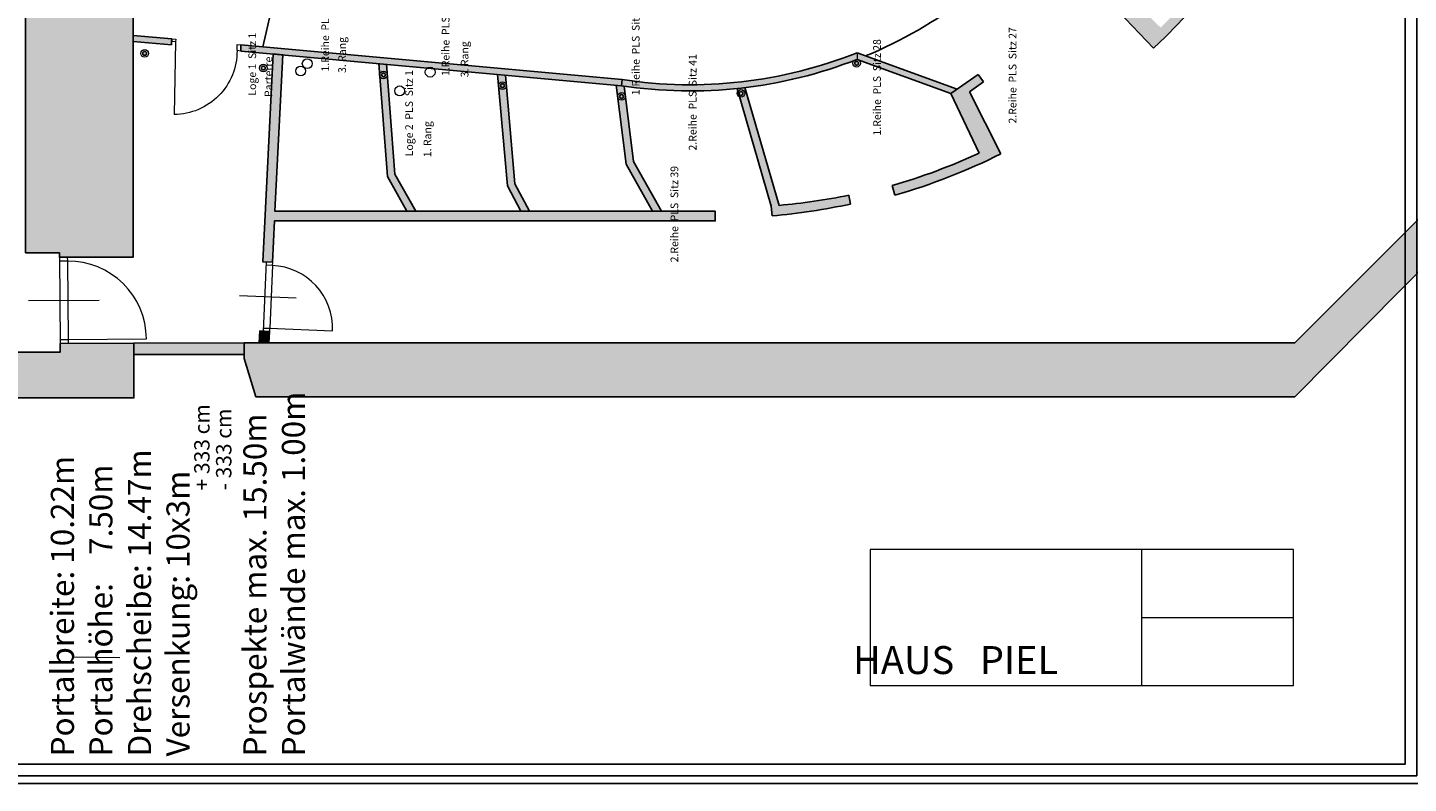
# Model space of a CAD drawing. Units: millimetres. Extents: x -1708 to 19631, y 1475 to 13373.
# Drawn here: x 1657 to 3451, y 4557 to 5539 of the extents above; entities that cross this region are included whole.
import ezdxf

# ---------------------------------------------------------------- set-up
doc = ezdxf.new("R2010")
doc.units = ezdxf.units.MM
for name, color, linetype, lineweight in [('_Bem', 235, 'Continuous', 18), ('_Bestand', 7, 'Continuous', 25), ('_BestandAnsicht', 7, 'Continuous', 15), ('_Plankopf', 7, 'Continuous', 25), ('_Schraffur', 253, 'Continuous', 18), ('_Text', 7, 'Continuous', 20), ('Text', 5, 'Continuous', 5)]:
    doc.layers.add(name, color=color, linetype=linetype, lineweight=lineweight)
doc.styles.add('Arial', font='arial.ttf')
doc.styles.get("Standard").update_dxf_attribs({"font": 'arial.ttf'})

# ---------------------------------------------------------------- blocks, each defined once
blk = doc.blocks.new('Tür2')
at = {"layer": '_BestandAnsicht', "color": 7, "ltscale": 0.01}
blk.add_line((1.8, 44.9), (-1.8, -44.9), dxfattribs=at)
at = {"layer": '_BestandAnsicht'}
for p, q in [((9.8, 40.4), (1.6, 40.8)), ((10, 44.5), (1.8, 44.9)), ((10, 40.4), (6.7, -41.3)), ((10, 44.5), (9.8, 40.4)), ((-32.7, 1.2), (40.9, -1.7)), ((6.4, -45.4), (-1.8, -44.9)), ((-1.7, -40.9), (6.5, -41.3)), ((6.5, -41.3), (6.4, -45.4)), ((6.5, -41.3), (88.2, -44.6))]:
    blk.add_line(p, q, dxfattribs=at)
blk.add_arc((6.5, -41.3), 81.8, 357.6902, 87.6902, dxfattribs=at)
blk = doc.blocks.new('Tür3')
at = {"layer": '_BestandAnsicht'}
blk.add_line((0, -47.1, -0.7), (0, 47.5, 0.7), dxfattribs=at)
at = {"layer": '_BestandAnsicht', "ltscale": 0.01, "elevation": -0.7}
blk.add_lwpolyline([(-5, -50.9), (0.2, -50.5), (0, -47.1), (-5, -47.5)], close=True, dxfattribs=at)
at = {"layer": '_BestandAnsicht', "ltscale": 0.01, "elevation": 0.7}
blk.add_lwpolyline([(80.2, -37), (80.2, -44.8), (85.2, -44.5), (85.2, -36.6), (80.2, -37)], dxfattribs=at)
at = {"layer": '_BestandAnsicht'}
blk.add_arc((-2, -34.7, 0.7), 82.2, 358.4129, 88.6227, dxfattribs=at)
blk = doc.blocks.new('Tür1')
at = {"layer": '_BestandAnsicht'}
for p, q in [((50, 5), (50, 105)), ((0, -45), (0, 45)), ((-54.9, 5), (-55, -5)), ((-54.9, 5), (-50, 5)), ((-50, 5.3), (50, 5.3)), ((-50, 5), (-50, -5)), ((50, -5), (50, 5)), ((50, 5), (55.1, 5)), ((55.1, 5), (55, -5))]:
    blk.add_line(p, q, dxfattribs=at)
at = {"layer": '_BestandAnsicht', "color": 7, "ltscale": 0.01}
blk.add_line((-55, -5), (55, -5), dxfattribs=at)
at = {"layer": '_BestandAnsicht'}
blk.add_arc((50, 5), 100, 90, 180, dxfattribs=at)

msp = doc.modelspace()

# ---------------------------------------------------------------- hatches: boundary and pattern name
at = {"layer": '_Schraffur', "ltscale": 0.01}
for points in [[(3303.52, 7186.65), (1952.52, 7186.65), (1937.52, 7136.65), (1937.52, 7116.65), (3303.52, 7116.65), (3756.07, 6664.11), (3756.07, 5581.79), (3303.52, 5129.25), (1938.52, 5129.25), (1938.52, 5109.25), (1953.52, 5059.25), (3303.52, 5059.25), (3806.07, 5566.66), (3806.07, 6679.24)], [(3120.02, 6733.6), (3056.29, 6666.33), (3038, 6679.24), (3031.15, 6669.53), (3066.61, 6644.52), (3129.22, 6706.72, -0.416767), (3129.22, 5539.18), (3066.61, 5601.38), (3031.15, 5576.37), (3038, 5566.66), (3056.29, 5579.57), (3120.02, 5512.3, 0.2079882), (3385.52, 6122.95, 0.2079882)], [(1844.13, 5524.63), (1794.01, 5529.07), (1794.01, 5521.04), (1843.98, 5516.62)], [(2181.85, 5494.06), (1934.19, 5516.53), (1934.09, 5508.67), (2181.39, 5486.15), (2428.78, 5463.63), (2429.51, 5471.6)], [(2550.52, 5300.5), (1978.34, 5300.46), (1988.6, 5503.71), (1976.15, 5504.84), (1962.44, 5234.77), (1974.92, 5234.13), (1977.69, 5287.95), (2550.52, 5287.95)], [(2734.83, 5497.87), (2734.72, 5506.43, -0.1334244), (2429.51, 5471.6), (2428.78, 5463.62, 0.1319359)], [(2734.72, 5506.43), (2734.83, 5497.87), (2856.79, 5453.35), (2864.74, 5458.97)], [(1971.3, 5144.25), (1963.13, 5144.67), (1958.82, 5144.89), (1958.01, 5129.25), (1970.53, 5129.25)], [(1938.52, 5129.25), (1795.01, 5128.86), (1795.01, 5114.25), (1938.52, 5114.25)]]:
    msp.add_hatch(color=256, dxfattribs=at).paths.add_polyline_path(points)
h = msp.add_hatch(color=256, dxfattribs=at)
h.paths.add_polyline_path([(1794.01, 5565.61), (1699.42, 5593.39), (1695.78, 5587.31), (1654.36, 5595.49), (1654.36, 5246.52), (1698.31, 5246.52), (1698.31, 5240.68), (1794.01, 5240.68)])
h.paths.add_polyline_path([(1795.01, 5128.86), (1699.31, 5128.6), (1699.31, 5117.52), (1370.31, 5117.52), (1370.35, 5057.87), (1795.01, 5057.87)])
h = msp.add_hatch(color=256, dxfattribs=at)
h.paths.add_polyline_path([(2734.2, 5495.28, 1), (2734.2, 5490.28, 1)])
h.paths.add_polyline_path([(2583.93, 5456.07, 1), (2583.93, 5451.07, 1)])
h.paths.add_polyline_path([(2428.68, 5452.19, 1), (2428.68, 5447.19, 1)])
h.paths.add_polyline_path([(2274.01, 5466.17, 1), (2274.01, 5461.17, 1)])
h.paths.add_polyline_path([(2119.34, 5480.15, 1), (2119.34, 5475.15, 1)])
h.paths.add_polyline_path([(1963.21, 5489.04, 1), (1963.21, 5484.04, 1)])
h.paths.add_polyline_path([(1809, 5508.1, 1), (1809, 5503.1, 1)])
h = msp.add_hatch(color=256, dxfattribs=at)
h.paths.add_polyline_path([(2123.33, 5491.44), (2113.23, 5492.36), (2124.45, 5345.55), (2149.8, 5300.47), (2161.27, 5300.47), (2134.26, 5348.52)])
h.paths.add_polyline_path([(2119.34, 5475.15, -1), (2119.34, 5480.15, -1)], flags=16)
h.paths.add_polyline_path([(2277.82, 5477.37), (2267.7, 5478.3), (2280.43, 5333.3), (2297.9, 5300.48), (2309.23, 5300.48), (2290.22, 5336.2)])
h.paths.add_polyline_path([(2274.01, 5461.17, -1), (2274.01, 5466.17, -1)], flags=16)
h.paths.add_polyline_path([(2432.05, 5463.14, -0.00143), (2428.7, 5463.64), (2421.84, 5464.26), (2434.54, 5361.83), (2469.03, 5300.49), (2480.5, 5300.49), (2444.22, 5365.01)])
h.paths.add_polyline_path([(2428.68, 5447.19, -1), (2428.68, 5452.19, -1)], flags=16)
h = msp.add_hatch(color=256, dxfattribs=at)
h.paths.add_polyline_path([(2880.8, 5455.76), (2899.09, 5468.66), (2892.24, 5478.37), (2856.79, 5453.35), (2893.29, 5375.83, -0.0362693), (2780.33, 5333.78), (2783.98, 5321.25, 0.0444437), (2921.84, 5375.05)])
h.paths.add_polyline_path([(2726.36, 5309.85), (2723.92, 5321.17, -0.0274186), (2633.44, 5308.13), (2588.92, 5461.12, -0.004274), (2578.84, 5460), (2623.32, 5307.14), (2624.45, 5294.42, 0.0309235)])
h.paths.add_polyline_path([(2583.93, 5451.07, -1), (2583.93, 5456.07, -1)], flags=16)

# ---------------------------------------------------------------- linework, layer by layer
at = {"layer": '_Bem'}
msp.add_line((1717.27, 4721.5), (1776.59, 4720.41), dxfattribs=at)
at = {"layer": '_Bestand', "ltscale": 0.01}
for p, q in [((3056.29, 5579.57), (3120.02, 5512.3)), ((1844.13, 5524.63), (1794.01, 5529.07)), ((1843.98, 5516.62), (1794.01, 5521.04)), ((1844.13, 5524.63), (1843.98, 5516.62)), ((1934.09, 5508.67, 1.48), (1934.19, 5516.53, 1.48)), ((1934.09, 5508.67, 1.48), (2428.7, 5463.64)), ((1934.19, 5516.53, 1.48), (2429.51, 5471.6)), ((2113.23, 5492.36), (2124.45, 5345.55)), ((2123.33, 5491.44), (2134.26, 5348.52)), ((2864.74, 5458.97), (2734.72, 5506.43)), ((2864.74, 5458.97), (2734.72, 5506.43)), ((2856.79, 5453.35), (2734.83, 5497.87)), ((2856.79, 5453.35), (2734.83, 5497.87)), ((2267.7, 5478.3), (2280.43, 5333.3)), ((2277.82, 5477.37), (2290.22, 5336.2)), ((2856.79, 5453.35), (2892.24, 5478.37)), ((2856.79, 5453.35), (2892.24, 5478.37)), ((2892.24, 5478.37), (2899.09, 5468.66)), ((2892.24, 5478.37), (2899.09, 5468.66)), ((2421.84, 5464.26), (2434.54, 5361.83)), ((2432.05, 5463.14), (2444.22, 5365.01)), ((2578.84, 5460), (2623.32, 5307.14)), ((2588.92, 5461.12), (2633.44, 5308.13)), ((2899.09, 5468.66), (2880.8, 5455.76)), ((2899.09, 5468.66), (2880.8, 5455.76)), ((2880.8, 5455.76), (2921.84, 5375.05)), ((2880.8, 5455.76), (2921.84, 5375.05)), ((2893.29, 5375.83), (2856.79, 5453.35)), ((2893.29, 5375.83), (2856.79, 5453.35)), ((2134.26, 5348.52), (2161.27, 5300.47)), ((2434.54, 5361.83), (2469.03, 5300.49)), ((2444.22, 5365.01), (2480.5, 5300.49)), ((2124.45, 5345.55), (2149.8, 5300.47)), ((2280.43, 5333.3), (2297.9, 5300.48)), ((2290.22, 5336.2), (2309.23, 5300.48)), ((2780.33, 5333.78), (2783.98, 5321.25)), ((2723.92, 5321.17), (2726.36, 5309.85)), ((2624.45, 5294.42), (2623.32, 5307.14)), ((1795.01, 5128.86), (1938.52, 5129.25)), ((1938.52, 5114.25), (1795.01, 5114.25))]:
    msp.add_line(p, q, dxfattribs=at)
at = {"layer": '_Bestand'}
for p, q in [((1958.01, 5129.25), (1958.82, 5144.89)), ((1958.01, 5129.25), (1958.82, 5144.89)), ((1958.82, 5144.89), (1971.3, 5144.25)), ((1970.53, 5129.25), (1971.3, 5144.25)), ((1971.3, 5144.25), (1970.53, 5129.25)), ((1970.53, 5129.25), (1958.01, 5129.25))]:
    msp.add_line(p, q, dxfattribs=at)
msp.add_lwpolyline([(1953.52, 5059.25), (3303.52, 5059.25), (3806.07, 5566.66), (3806.07, 6679.24), (3303.52, 7186.65), (1952.52, 7186.65), (1937.52, 7136.65), (1937.52, 7116.65), (3303.52, 7116.65), (3756.07, 6664.11), (3756.07, 5581.79), (3303.52, 5129.25), (1938.52, 5129.25), (1938.52, 5109.25), (1953.52, 5059.25)], dxfattribs=at)
at = {"layer": '_Bestand', "ltscale": 0.01}
for points in [[(1794.01, 5565.61), (1699.42, 5593.39), (1695.78, 5587.31), (1654.31, 5595.5), (1654.36, 5246.52), (1698.31, 5246.52), (1698.31, 5240.68), (1794.01, 5240.68), (1794.01, 5565.61)], [(1976.15, 5504.84), (1962.44, 5234.77), (1974.92, 5234.13), (1977.69, 5287.95), (2550.52, 5287.95), (2550.52, 5300.5), (1978.34, 5300.46), (1988.6, 5503.71), (1976.15, 5504.84)], [(1795.01, 5128.86), (1699.31, 5128.6), (1699.31, 5117.52), (1370.31, 5117.52), (1370.35, 5057.87), (1795.01, 5057.87), (1795.01, 5128.86)]]:
    msp.add_lwpolyline(points, dxfattribs=at)
for centre, radius, start, end in [((-542.23, 6115.21), 2575.78, 346.50361, 14.00967), ((2550.52, 6122.95), 835, 313.00266, 0), ((2518.04, 6050.58), 593.7, 292.5703, 321.85001), ((1809, 5505.6), 2.5, 90, 270), ((1809, 5505.6), 2.5, 270, 90), ((2518.04, 6050.58), 593.7, 261.34526, 291.41757), ((2518, 6050.71), 585.84, 261.31208, 291.71116), ((2734.2, 5492.78), 2.5, 90, 270), ((2734.2, 5492.78), 2.5, 270, 90), ((1963.21, 5486.54), 2.5, 90, 270), ((1963.21, 5486.54), 2.5, 270, 90), ((2119.34, 5477.65), 2.5, 90, 270), ((2119.34, 5477.65), 2.5, 270, 90), ((2274.01, 5463.67), 2.5, 90, 270), ((2274.01, 5463.67), 2.5, 270, 90), ((2583.93, 5453.57), 2.5, 90, 270), ((2583.93, 5453.57), 2.5, 270, 90), ((2428.68, 5449.69), 2.5, 90, 270), ((2428.68, 5449.69), 2.5, 270, 90), ((2547.36, 6132.39), 831.9, 286.26278, 294.57144), ((2550.83, 6122.08), 834.08, 286.23194, 296.41099), ((2559.83, 6138.96), 834.08, 275.06351, 281.34581), ((2550.83, 6125.25), 834.08, 275.06351, 282.14839)]:
    msp.add_arc(centre, radius, start, end, dxfattribs=at)
at = {"layer": '_Plankopf', "ltscale": 0.01}
for points in [[(2079.29, 4556.87), (-890.71, 4556.87), (-890.71, 8756.91), (3293.54, 8756.91)], [(2069.29, 4566.87), (-880.71, 4566.87), (-880.71, 8746.91), (3303.54, 8746.91)], [(2054.29, 4581.87), (-865.71, 4581.87), (-865.71, 8731.91), (3318.54, 8731.91)], [(-727.87, 4556.87), (3472.17, 4556.87), (3472.17, 7526.87), (-727.87, 7526.87), (-727.87, 4556.87)], [(-717.87, 4566.87), (3462.17, 4566.87), (3462.17, 7516.87), (-717.87, 7516.87), (-717.87, 4566.87)], [(-702.87, 4581.87), (3447.17, 4581.87), (3447.17, 7501.87), (-702.87, 7501.87), (-702.87, 4581.87)]]:
    msp.add_lwpolyline(points, dxfattribs=at)
at = {"layer": '_Schraffur', "ltscale": 0.01}
for p, q in [((2734.72, 5506.43), (2734.83, 5497.87)), ((2429.51, 5471.6), (2428.78, 5463.63, 0))]:
    msp.add_line(p, q, dxfattribs=at)
at = {"layer": '_Schraffur', "ltscale": 0.01, "elevation": 1.48}
msp.add_lwpolyline([(1934.19, 5516.53), (1934.09, 5508.67), (2181.39, 5486.15), (2428.78, 5463.63), (2429.51, 5471.6), (2181.85, 5494.06), (1934.19, 5516.53)], dxfattribs=at)
at = {"layer": '_Text'}
for centre, radius in [((1809, 5505.6), 5), ((1963.21, 5486.54), 5), ((2020.26, 5492.33), 6.39), ((2734.2, 5492.78), 5), ((2011.66, 5482.83), 6.39), ((2119.34, 5477.65), 5), ((2180.01, 5481.22), 6.39), ((2140.41, 5456.92), 6.39), ((2274.01, 5463.67), 5), ((2583.93, 5453.57), 5), ((2428.68, 5449.69), 5)]:
    msp.add_circle(centre, radius, dxfattribs=at)
at = {"layer": 'Text', "color": 0}
for p, q in [((3104.49, 4861.06), (3104.49, 4684.3)), ((3104.49, 4772.68), (3301.99, 4772.68))]:
    msp.add_line(p, q, dxfattribs=at)
msp.add_lwpolyline([(2751.99, 4684.3), (3301.99, 4684.3), (3301.99, 4861.06), (2751.99, 4861.06)], close=True, dxfattribs=at)

# ---------------------------------------------------------------- block references
at = {"layer": '_BestandAnsicht', "xscale": -1, "rotation": 178.9458964984098}
msp.add_blockref('Tür3', (1848.19, 5473.65, 0.74), dxfattribs=at)
at = {"layer": '_BestandAnsicht', "xscale": 1.018922173017243, "yscale": 1.018922173017243, "zscale": 1.018922173017243, "rotation": 270.5112272406529}
msp.add_blockref('Tür1', (1703.91, 5184.68), dxfattribs=at)
at = {"layer": '_BestandAnsicht'}
msp.add_blockref('Tür2', (1964.94, 5189.61), dxfattribs=at)

# ---------------------------------------------------------------- texts
at = {"layer": '_Text'}
for s, height, p in [('1.Reihe  PLS  Sitz 1', 10, (2048.62, 5482.02)), ('1.Reihe  PLS  Sitz 4', 10, (2205.12, 5476.21)), ('1.Reihe  PLS  Sitz 48', 10, (2452.2, 5451.15)), ('Loge 1  Sitz 1', 10, (1953.81, 5450.75)), ('3. Rang', 10, (2070.55, 5480.2)), ('2.Reihe  PLS  Sitz 27', 10, (2941.89, 5414.43)), ('3. Rang', 10, (2229.76, 5474.57)), ('1.Reihe  PLS  Sitz 28', 10, (2765.74, 5398.88)), ('Parterre', 10, (1974.74, 5448.93)), ('2.Reihe  PLS  Sitz 41', 10, (2526.14, 5379.38)), ('Loge 2  PLS  Sitz 1', 10, (2157.66, 5371.88)), ('1. Rang', 10, (2181.43, 5370.66)), ('2.Reihe  PLS  Sitz 39', 10, (2502.41, 5234.03)), ('Portalwände max. 1.00m ', 30, (2017.32, 4591.92)), ('+ 333 cm', 20, (1893.37, 4937.67)), ('- 333 cm', 20, (1921.73, 4937.67)), ('Prospekte max. 15.50m', 30, (1967.32, 4591.92)), ('Portalbreite: 10.22m', 30, (1717.11, 4591.92)), ('Drehscheibe: 14.47m', 30, (1817.32, 4591.92)), ('Portalhöhe:    7.50m', 30, (1767.11, 4591.92)), ('Versenkung: 10x3m  ', 30, (1867.32, 4591.92))]:
    msp.add_text(s, height=height, rotation=90, dxfattribs=at).set_placement(p)
at = {"layer": 'Text', "color": 0, "insert": (2729.65, 4795.8), "char_height": 36.3, "width": 367.1996, "attachment_point": 1, "style": 'Arial'}
msp.add_mtext('\\pi35.998;{\\T0.75;SC \\C256;HAUS   \\C0;PIEL}', dxfattribs=at)

doc.saveas('drawing.dxf')
